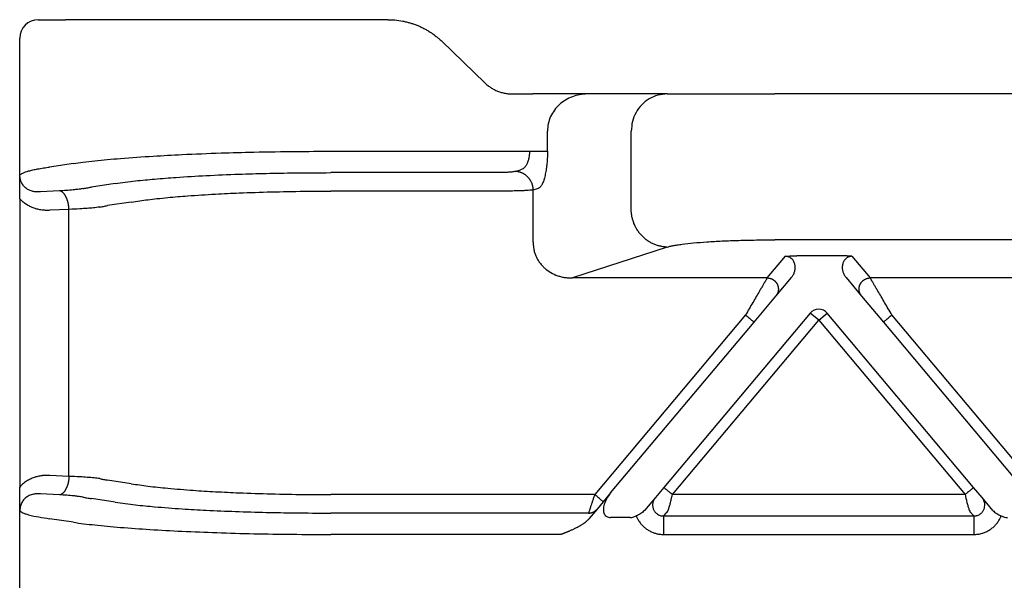
# Model space of a CAD drawing. Units: millimetres. Extents: x 46 to 343, y 635 to 845.
# Drawn here: x 130 to 157, y 775 to 790 of the extents above; entities that cross this region are included whole.
import ezdxf

# ---------------------------------------------------------------- set-up
doc = ezdxf.new("R2010")
doc.units = ezdxf.units.MM

msp = doc.modelspace()

# ---------------------------------------------------------------- linework, layer by layer
at = {"color": 7, "linetype": 'Continuous'}
for p, q in [((130.811, 790.272), (131.547, 790.272)), ((132.187, 790.272), (131.547, 790.272)), ((138.682, 790.272), (132.187, 790.272)), ((140.22, 790.272), (138.682, 790.272)), ((130.311, 785.452), (130.311, 789.772)), ((141.666, 789.692), (142.827, 788.571)), ((143.577, 788.272), (144.117, 788.272)), ((145.581, 788.272), (144.117, 788.272)), ((147.732, 788.272), (145.581, 788.272)), ((147.732, 788.272), (150.63, 788.272)), ((196.991, 788.272), (150.63, 788.272)), ((144.511, 786.73), (144.511, 787.272)), ((146.766, 785.147), (146.766, 787.272)), ((144.128, 785.689), (144.267, 785.734)), ((144.128, 784.286), (144.128, 785.689)), ((130.311, 785.452), (130.311, 777.692)), ((196.991, 784.345), (150.63, 784.345)), ((147.732, 784.151), (145.186, 783.319)), ((130.311, 769.791), (130.311, 777.692))]:
    msp.add_line(p, q, dxfattribs=at)
at = {"color": 2, "linetype": 'Continuous'}
for p, q in [((138.682, 786.73), (144.029, 786.73)), ((131.754, 786.402), (131.114, 786.305)), ((143.163, 786.154), (138.682, 786.154)), ((143.646, 786.187), (143.784, 786.232)), ((132.88, 785.861), (132.24, 785.764)), ((131.386, 785.664), (130.871, 785.638)), ((143.163, 785.656), (138.682, 785.656)), ((133.313, 785.363), (132.673, 785.266)), ((131.636, 785.166), (131.121, 785.14)), ((131.636, 777.978), (131.636, 785.166)), ((150.426, 783.319), (150.915, 783.903)), ((152.399, 783.914), (151.222, 783.914)), ((152.706, 783.903), (153.196, 783.319)), ((150.426, 783.319), (145.186, 783.319)), ((150.655, 782.828), (151.076, 783.329)), ((152.545, 783.329), (152.966, 782.828)), ((161.426, 783.319), (153.196, 783.319)), ((150.07, 782.13), (150.655, 782.828)), ((152.966, 782.828), (153.551, 782.13)), ((151.581, 782.375), (147.642, 777.68)), ((151.811, 782.182), (151.581, 782.375)), ((151.811, 782.182), (152.04, 782.375)), ((155.979, 777.68), (152.04, 782.375)), ((149.84, 782.323), (145.783, 777.488)), ((146.211, 777.532), (150.07, 782.13)), ((147.872, 777.488), (151.811, 782.182)), ((151.811, 782.182), (155.75, 777.488)), ((153.551, 782.13), (157.081, 777.924)), ((157.311, 778.117), (153.781, 782.323)), ((131.636, 777.978), (131.121, 778.004)), ((133.313, 777.781), (132.673, 777.878)), ((147.642, 777.68), (147.415, 777.41)), ((156.207, 777.41), (155.979, 777.68)), ((131.386, 777.48), (130.871, 777.506)), ((132.88, 777.283), (132.24, 777.38)), ((145.783, 777.488), (138.682, 777.488)), ((146.211, 777.532), (146.013, 777.295)), ((147.415, 777.41), (147.121, 777.06)), ((155.75, 777.488), (147.872, 777.488)), ((156.5, 777.06), (156.207, 777.41)), ((145.845, 777.096), (145.636, 776.845)), ((146.013, 777.295), (145.845, 777.096)), ((131.754, 776.742), (131.114, 776.839)), ((145.616, 776.99), (138.682, 776.99)), ((146.733, 776.872), (146.211, 776.872)), ((147.639, 776.912), (147.704, 776.99)), ((147.639, 776.912), (155.982, 776.912)), ((155.982, 776.912), (155.917, 776.99)), ((144.882, 776.414), (138.682, 776.414)), ((147.639, 776.414), (155.982, 776.414))]:
    msp.add_line(p, q, dxfattribs=at)
at = {"color": 7, "linetype": 'Continuous'}
msp.add_arc((130.811, 789.772), 0.5, 90, 180, dxfattribs=at)
at = {"color": 2, "linetype": 'Continuous'}
msp.add_arc((151.811, 782.182), 0.3, 40, 140, dxfattribs=at)
at = {"color": 7, "linetype": 'Continuous'}
for points, knots in [([(140.22, 790.272), (140.281, 790.27), (140.414, 790.267), (140.58, 790.243), (140.717, 790.213), (140.811, 790.188), (140.905, 790.158), (140.997, 790.124), (141.091, 790.084), (141.179, 790.041), (141.269, 789.992), (141.351, 789.942), (141.434, 789.886), (141.513, 789.827), (141.592, 789.761), (141.641, 789.716), (141.666, 789.692)], [0, 0, 0, 0, 0.180911, 0.399272, 0.504088, 0.598627, 0.692937, 0.799733, 0.892636, 0.999448, 1.094543, 1.198009, 1.287996, 1.396852, 1.493258, 1.595957, 1.595957, 1.595957, 1.595957]), ([(142.827, 788.571), (142.838, 788.56), (142.863, 788.537), (142.904, 788.503), (142.947, 788.471), (143.003, 788.433), (143.076, 788.391), (143.155, 788.355), (143.219, 788.331), (143.268, 788.316), (143.318, 788.302), (143.388, 788.287), (143.475, 788.275), (143.545, 788.273), (143.577, 788.272)], [0, 0, 0, 0, 0.0468304, 0.1034977, 0.1588276, 0.2067012, 0.308928, 0.4100405, 0.4651722, 0.5146028, 0.5643039, 0.6190739, 0.7310152, 0.8279649, 0.8279649, 0.8279649, 0.8279649]), ([(145.581, 788.272), (145.513, 788.268), (145.377, 788.261), (145.179, 788.205), (144.995, 788.116), (144.831, 787.993), (144.694, 787.842), (144.591, 787.666), (144.524, 787.474), (144.516, 787.339), (144.511, 787.272)], [0, 0, 0, 0, 0.204615, 0.408324, 0.61298, 0.815331, 1.018801, 1.220212, 1.422425, 1.623579, 1.623579, 1.623579, 1.623579]), ([(147.732, 788.272), (147.648, 788.265), (147.479, 788.252), (147.243, 788.147), (147.04, 787.987), (146.886, 787.777), (146.785, 787.533), (146.773, 787.359), (146.766, 787.272)], [0, 0, 0, 0, 0.252311, 0.505791, 0.761281, 1.019072, 1.278841, 1.539744, 1.539744, 1.539744, 1.539744]), ([(144.511, 786.73), (144.511, 786.695), (144.511, 786.631), (144.507, 786.534), (144.501, 786.444), (144.492, 786.352), (144.482, 786.268), (144.469, 786.186), (144.455, 786.113), (144.439, 786.043), (144.421, 785.979), (144.402, 785.921), (144.381, 785.871), (144.359, 785.827), (144.338, 785.793), (144.315, 785.765), (144.292, 785.745), (144.275, 785.737), (144.267, 785.734)], [0, 0, 0, 0, 0.106561, 0.191531, 0.290956, 0.375379, 0.470775, 0.544737, 0.622811, 0.694465, 0.760569, 0.821039, 0.878821, 0.922691, 0.967478, 0.999865, 1.031934, 1.056711, 1.056711, 1.056711, 1.056711]), ([(130.311, 785.452), (130.311, 785.455), (130.311, 785.461), (130.311, 785.469), (130.311, 785.478), (130.311, 785.486), (130.311, 785.494), (130.311, 785.502), (130.311, 785.51), (130.311, 785.517), (130.311, 785.524), (130.311, 785.531), (130.311, 785.538), (130.311, 785.545), (130.311, 785.552), (130.311, 785.558), (130.311, 785.564), (130.311, 785.571), (130.311, 785.577), (130.311, 785.583), (130.311, 785.588), (130.311, 785.594), (130.311, 785.6), (130.311, 785.605), (130.311, 785.611), (130.311, 785.616), (130.311, 785.622), (130.311, 785.63), (130.311, 785.641), (130.311, 785.655), (130.311, 785.669), (130.311, 785.682), (130.311, 785.696), (130.311, 785.709), (130.311, 785.722), (130.311, 785.734), (130.311, 785.747), (130.311, 785.759), (130.311, 785.771), (130.311, 785.783), (130.311, 785.796), (130.311, 785.81), (130.311, 785.825), (130.311, 785.84), (130.311, 785.854), (130.312, 785.868), (130.312, 785.882), (130.312, 785.896), (130.312, 785.91), (130.312, 785.923), (130.312, 785.936), (130.313, 785.949), (130.313, 785.962), (130.313, 785.974), (130.313, 785.986), (130.314, 785.997), (130.314, 786.009), (130.314, 786.018), (130.315, 786.027), (130.315, 786.033), (130.315, 786.04), (130.315, 786.047), (130.315, 786.053), (130.316, 786.058), (130.316, 786.062), (130.316, 786.066), (130.316, 786.069), (130.316, 786.073), (130.316, 786.075), (130.316, 786.078), (130.316, 786.079), (130.316, 786.08), (130.316, 786.081), (130.316, 786.081), (130.316, 786.082), (130.317, 786.082), (130.317, 786.083), (130.317, 786.084), (130.317, 786.085), (130.317, 786.085), (130.317, 786.085), (130.317, 786.086), (130.317, 786.086), (130.317, 786.086), (130.317, 786.086)], [0, 0, 0, 0, 0.0090067, 0.0177664, 0.0262875, 0.0345783, 0.0426471, 0.0505021, 0.0581517, 0.0656041, 0.0728677, 0.0799507, 0.0868615, 0.0936083, 0.1001995, 0.1066433, 0.1129481, 0.1191221, 0.1251736, 0.1311109, 0.1369424, 0.1426764, 0.148321, 0.1538847, 0.1593756, 0.1648022, 0.1701728, 0.1754955, 0.1896539, 0.203586, 0.2172974, 0.2307936, 0.2440803, 0.257163, 0.2700473, 0.2827389, 0.2952432, 0.3075659, 0.3197126, 0.3316888, 0.3435001, 0.3585946, 0.3734637, 0.3881119, 0.4025435, 0.4167627, 0.4307738, 0.4445812, 0.4581893, 0.4716022, 0.4848244, 0.4978601, 0.5101147, 0.5221704, 0.5340336, 0.545711, 0.557209, 0.5685342, 0.5748866, 0.5814398, 0.5881791, 0.5950903, 0.6021588, 0.6059825, 0.6099954, 0.6141873, 0.6185483, 0.6210262, 0.6237305, 0.6266387, 0.6276664, 0.6285796, 0.6293565, 0.6299758, 0.6304158, 0.630655, 0.6316478, 0.6326435, 0.6331461, 0.6336465, 0.6338932, 0.6341315, 0.6343042, 0.6346678, 0.6346678, 0.6346678, 0.6346678]), ([(147.732, 784.151), (147.718, 784.151), (147.689, 784.152), (147.646, 784.156), (147.602, 784.162), (147.558, 784.171), (147.514, 784.181), (147.469, 784.194), (147.425, 784.209), (147.381, 784.227), (147.337, 784.247), (147.301, 784.265), (147.272, 784.281), (147.251, 784.294), (147.23, 784.307), (147.21, 784.321), (147.189, 784.335), (147.169, 784.35), (147.15, 784.365), (147.13, 784.381), (147.111, 784.398), (147.093, 784.415), (147.074, 784.432), (147.057, 784.45), (147.039, 784.469), (147.022, 784.487), (147.006, 784.507), (146.99, 784.526), (146.974, 784.546), (146.959, 784.567), (146.945, 784.587), (146.927, 784.615), (146.905, 784.651), (146.881, 784.695), (146.859, 784.739), (146.84, 784.784), (146.823, 784.83), (146.808, 784.876), (146.796, 784.922), (146.786, 784.967), (146.778, 785.013), (146.772, 785.058), (146.768, 785.103), (146.767, 785.132), (146.766, 785.147)], [0, 0, 0, 0, 0.042619, 0.086018, 0.130181, 0.175084, 0.220701, 0.267002, 0.313952, 0.36151, 0.409635, 0.458276, 0.482776, 0.507386, 0.532097, 0.556903, 0.581796, 0.606769, 0.631812, 0.656918, 0.682078, 0.707285, 0.732528, 0.7578, 0.783091, 0.808393, 0.833696, 0.858991, 0.88427, 0.909523, 0.934741, 0.959915, 1.010093, 1.05999, 1.109539, 1.158675, 1.207335, 1.255462, 1.303, 1.349902, 1.396121, 1.441618, 1.486355, 1.530304, 1.530304, 1.530304, 1.530304]), ([(144.128, 784.286), (144.128, 784.267), (144.128, 784.234), (144.132, 784.183), (144.137, 784.135), (144.149, 784.067), (144.17, 783.988), (144.205, 783.897), (144.249, 783.81), (144.305, 783.724), (144.371, 783.646), (144.467, 783.553), (144.602, 783.458), (144.758, 783.387), (144.887, 783.35), (144.989, 783.33), (145.087, 783.32), (145.155, 783.32), (145.186, 783.319)], [0, 0, 0, 0, 0.054615, 0.09973, 0.15236, 0.199397, 0.307543, 0.398599, 0.490606, 0.59794, 0.706359, 0.797732, 0.996537, 1.199007, 1.307564, 1.401046, 1.50853, 1.603665, 1.603665, 1.603665, 1.603665]), ([(147.732, 784.151), (147.756, 784.158), (147.811, 784.174), (147.903, 784.193), (148.013, 784.212), (148.193, 784.237), (148.458, 784.265), (148.748, 784.288), (149.006, 784.304), (149.217, 784.315), (149.437, 784.324), (149.66, 784.331), (149.896, 784.338), (150.141, 784.342), (150.391, 784.345), (150.554, 784.345), (150.63, 784.345)], [0, 0, 0, 0, 0.076038, 0.169935, 0.281744, 0.410788, 0.716644, 1.080496, 1.281451, 1.49313, 1.714109, 1.94372, 2.16246, 2.419963, 2.681492, 2.909788, 2.909788, 2.909788, 2.909788]), ([(130.317, 777.058), (130.317, 777.058), (130.317, 777.058), (130.317, 777.058), (130.317, 777.059), (130.317, 777.059), (130.317, 777.059), (130.317, 777.06), (130.317, 777.061), (130.317, 777.062), (130.316, 777.062), (130.316, 777.063), (130.316, 777.064), (130.316, 777.065), (130.316, 777.066), (130.316, 777.069), (130.316, 777.071), (130.316, 777.074), (130.316, 777.078), (130.316, 777.082), (130.316, 777.086), (130.315, 777.091), (130.315, 777.097), (130.315, 777.104), (130.315, 777.111), (130.315, 777.117), (130.314, 777.126), (130.314, 777.138), (130.314, 777.151), (130.313, 777.165), (130.313, 777.18), (130.313, 777.194), (130.312, 777.209), (130.312, 777.223), (130.312, 777.238), (130.312, 777.253), (130.312, 777.269), (130.311, 777.284), (130.311, 777.3), (130.311, 777.316), (130.311, 777.332), (130.311, 777.348), (130.311, 777.362), (130.311, 777.375), (130.311, 777.388), (130.311, 777.401), (130.311, 777.415), (130.311, 777.429), (130.311, 777.443), (130.311, 777.457), (130.311, 777.472), (130.311, 777.487), (130.311, 777.502), (130.311, 777.514), (130.311, 777.523), (130.311, 777.528), (130.311, 777.534), (130.311, 777.54), (130.311, 777.546), (130.311, 777.553), (130.311, 777.559), (130.311, 777.565), (130.311, 777.572), (130.311, 777.578), (130.311, 777.585), (130.311, 777.592), (130.311, 777.599), (130.311, 777.607), (130.311, 777.614), (130.311, 777.622), (130.311, 777.63), (130.311, 777.638), (130.311, 777.646), (130.311, 777.655), (130.311, 777.664), (130.311, 777.673), (130.311, 777.683), (130.311, 777.689), (130.311, 777.692)], [0, 0, 0, 0, 0.0003556, 0.0005357, 0.0007757, 0.0010227, 0.0015243, 0.0020278, 0.003023, 0.0040142, 0.0043389, 0.0049409, 0.0057822, 0.0068246, 0.0080301, 0.0109381, 0.0136424, 0.0161205, 0.0204791, 0.0246701, 0.0286837, 0.03251, 0.0395779, 0.0464887, 0.053228, 0.0597814, 0.0661346, 0.0797438, 0.0936045, 0.1077279, 0.1221255, 0.1368086, 0.1511584, 0.1657343, 0.180542, 0.1955872, 0.2108757, 0.2264133, 0.2422056, 0.2582584, 0.2745774, 0.2911683, 0.3039713, 0.3169682, 0.3301663, 0.3435727, 0.3571944, 0.3710386, 0.3851123, 0.3994226, 0.4139768, 0.4287817, 0.4438447, 0.4591726, 0.464941, 0.4707662, 0.4766588, 0.4826295, 0.4886887, 0.494847, 0.5011149, 0.507503, 0.5140219, 0.5206821, 0.5274941, 0.5344685, 0.5416158, 0.5489466, 0.5564715, 0.564201, 0.5721455, 0.5803158, 0.5887224, 0.5973757, 0.6062863, 0.6154648, 0.6249218, 0.6346678, 0.6346678, 0.6346678, 0.6346678])]:
    msp.add_open_spline(points, degree=3, knots=knots, dxfattribs=at)
at = {"color": 2, "linetype": 'Continuous'}
for points, knots in [([(131.754, 786.402), (131.84, 786.414), (132.034, 786.44), (132.338, 786.474), (132.674, 786.508), (133.197, 786.554), (133.868, 786.6), (134.77, 786.648), (135.672, 786.684), (136.698, 786.711), (137.682, 786.727), (138.374, 786.729), (138.682, 786.73)], [0, 0, 0, 0, 0.261857, 0.584735, 0.917664, 1.276319, 2.159935, 2.934635, 3.986302, 4.866686, 6.014547, 6.940252, 6.940252, 6.940252, 6.940252]), ([(144.029, 786.73), (144.028, 786.713), (144.028, 786.681), (144.024, 786.632), (144.018, 786.587), (144.009, 786.541), (143.999, 786.499), (143.986, 786.459), (143.972, 786.422), (143.956, 786.386), (143.937, 786.353), (143.918, 786.325), (143.899, 786.301), (143.871, 786.273), (143.834, 786.245), (143.8, 786.236), (143.784, 786.232)], [0, 0, 0, 0, 0.0516143, 0.095884, 0.1468409, 0.1887063, 0.2359852, 0.2757881, 0.3133886, 0.3553096, 0.3946701, 0.4263078, 0.4560307, 0.4887402, 0.5434654, 0.5930874, 0.5930874, 0.5930874, 0.5930874]), ([(144.029, 786.73), (144.054, 786.73), (144.107, 786.73), (144.184, 786.73), (144.26, 786.73), (144.33, 786.73), (144.392, 786.73), (144.443, 786.73), (144.481, 786.73), (144.503, 786.73), (144.511, 786.73)], [0, 0, 0, 0, 0.0776424, 0.1564518, 0.2331809, 0.3043807, 0.3668674, 0.4182182, 0.4570049, 0.4829629, 0.4829629, 0.4829629, 0.4829629]), ([(130.317, 786.086), (130.341, 786.107), (130.408, 786.164), (130.536, 786.195), (130.67, 786.23), (130.804, 786.256), (130.953, 786.282), (131.06, 786.297), (131.114, 786.305)], [0, 0, 0, 0, 0.09434, 0.2635777, 0.3841404, 0.5116531, 0.6731076, 0.8368168, 0.8368168, 0.8368168, 0.8368168]), ([(130.871, 785.638), (130.867, 785.637), (130.859, 785.637), (130.846, 785.636), (130.835, 785.635), (130.823, 785.635), (130.812, 785.634), (130.8, 785.634), (130.789, 785.634), (130.766, 785.635), (130.731, 785.637), (130.686, 785.644), (130.641, 785.655), (130.596, 785.67), (130.552, 785.689), (130.51, 785.714), (130.47, 785.744), (130.433, 785.779), (130.4, 785.819), (130.375, 785.858), (130.357, 785.895), (130.342, 785.93), (130.332, 785.964), (130.324, 785.998), (130.321, 786.022), (130.318, 786.042), (130.318, 786.054), (130.317, 786.064), (130.317, 786.072), (130.317, 786.079), (130.317, 786.084), (130.317, 786.086)], [0, 0, 0, 0, 0.0126857, 0.0248793, 0.0365869, 0.0480166, 0.0592519, 0.0704417, 0.0830253, 0.093178, 0.1403085, 0.1859408, 0.230281, 0.2793862, 0.3279711, 0.3751374, 0.4259589, 0.4752358, 0.5293314, 0.581643, 0.6137576, 0.651649, 0.6949309, 0.7223652, 0.7534945, 0.7688711, 0.7830233, 0.7907125, 0.7978113, 0.8072439, 0.8127056, 0.8127056, 0.8127056, 0.8127056]), ([(132.88, 785.861), (133.062, 785.886), (133.415, 785.934), (133.962, 785.986), (134.596, 786.035), (135.352, 786.079), (136.16, 786.113), (136.953, 786.136), (137.777, 786.151), (138.356, 786.153), (138.682, 786.154)], [0, 0, 0, 0, 0.551564, 1.069506, 1.648469, 2.458601, 3.339576, 4.076924, 4.836567, 5.813812, 5.813812, 5.813812, 5.813812]), ([(143.646, 786.187), (143.638, 786.185), (143.616, 786.179), (143.577, 786.173), (143.525, 786.168), (143.465, 786.163), (143.397, 786.159), (143.326, 786.157), (143.247, 786.155), (143.194, 786.155), (143.163, 786.154)], [0, 0, 0, 0, 0.0232124, 0.0683977, 0.1193551, 0.1799249, 0.2487442, 0.3238011, 0.3913472, 0.4849468, 0.4849468, 0.4849468, 0.4849468]), ([(144.128, 785.689), (144.128, 785.696), (144.128, 785.711), (144.126, 785.733), (144.123, 785.756), (144.119, 785.778), (144.114, 785.801), (144.107, 785.824), (144.1, 785.847), (144.092, 785.87), (144.082, 785.893), (144.071, 785.915), (144.059, 785.937), (144.046, 785.958), (144.032, 785.979), (144.017, 785.999), (144.001, 786.019), (143.983, 786.037), (143.965, 786.055), (143.947, 786.072), (143.927, 786.087), (143.907, 786.102), (143.886, 786.115), (143.865, 786.128), (143.843, 786.139), (143.821, 786.149), (143.799, 786.158), (143.777, 786.165), (143.755, 786.172), (143.733, 786.177), (143.71, 786.181), (143.689, 786.184), (143.667, 786.186), (143.653, 786.187), (143.646, 786.187)], [0, 0, 0, 0, 0.0219743, 0.0443432, 0.0670914, 0.0902009, 0.1136517, 0.1374212, 0.1614845, 0.1858145, 0.2103823, 0.2351568, 0.2601055, 0.2851945, 0.3103888, 0.3356526, 0.3609499, 0.3862443, 0.4114999, 0.4366813, 0.461754, 0.4866847, 0.5114416, 0.5359945, 0.5603152, 0.5843773, 0.6081567, 0.6316316, 0.654782, 0.6775907, 0.7000422, 0.7221235, 0.7438233, 0.7651325, 0.7651325, 0.7651325, 0.7651325]), ([(132.009, 785.724), (131.965, 785.717), (131.88, 785.703), (131.729, 785.687), (131.565, 785.673), (131.442, 785.667), (131.386, 785.664)], [0, 0, 0, 0, 0.1317578, 0.2583607, 0.4565473, 0.6263198, 0.6263198, 0.6263198, 0.6263198]), ([(131.636, 785.166), (131.635, 785.173), (131.635, 785.187), (131.633, 785.209), (131.631, 785.231), (131.629, 785.253), (131.626, 785.275), (131.622, 785.297), (131.618, 785.32), (131.613, 785.342), (131.608, 785.364), (131.602, 785.385), (131.596, 785.407), (131.589, 785.427), (131.581, 785.448), (131.573, 785.468), (131.565, 785.487), (131.556, 785.505), (131.547, 785.523), (131.538, 785.539), (131.528, 785.555), (131.517, 785.57), (131.507, 785.583), (131.496, 785.596), (131.485, 785.608), (131.474, 785.618), (131.463, 785.628), (131.452, 785.636), (131.441, 785.643), (131.43, 785.649), (131.419, 785.655), (131.408, 785.659), (131.397, 785.662), (131.389, 785.663), (131.386, 785.664)], [0, 0, 0, 0, 0.0214204, 0.0431709, 0.0652067, 0.0874785, 0.109933, 0.1325133, 0.1551592, 0.1778082, 0.2003956, 0.2228557, 0.2451222, 0.2671298, 0.2888142, 0.3101139, 0.3309706, 0.3513304, 0.3711447, 0.3903711, 0.4089737, 0.4269246, 0.4442034, 0.4607989, 0.4767079, 0.4919365, 0.5064995, 0.52042, 0.5337292, 0.5464657, 0.5586741, 0.5704045, 0.5817101, 0.5926466, 0.5926466, 0.5926466, 0.5926466]), ([(132.009, 785.724), (132.026, 785.728), (132.062, 785.735), (132.12, 785.745), (132.18, 785.755), (132.22, 785.761), (132.24, 785.764)], [0, 0, 0, 0, 0.0523174, 0.1114371, 0.174874, 0.2350679, 0.2350679, 0.2350679, 0.2350679]), ([(133.313, 785.363), (133.388, 785.375), (133.538, 785.398), (133.769, 785.428), (134.021, 785.457), (134.377, 785.493), (134.901, 785.537), (135.542, 785.577), (136.291, 785.613), (137.086, 785.639), (137.907, 785.654), (138.443, 785.656), (138.682, 785.656)], [0, 0, 0, 0, 0.229231, 0.454202, 0.697497, 0.990816, 1.527026, 2.27674, 2.918174, 3.774464, 4.664329, 5.381756, 5.381756, 5.381756, 5.381756]), ([(144.128, 785.689), (144.11, 785.686), (144.066, 785.681), (143.982, 785.675), (143.881, 785.669), (143.768, 785.665), (143.638, 785.661), (143.497, 785.659), (143.332, 785.657), (143.225, 785.656), (143.163, 785.656)], [0, 0, 0, 0, 0.0552885, 0.1348598, 0.2523594, 0.3571539, 0.4733675, 0.6446606, 0.7800365, 0.9669226, 0.9669226, 0.9669226, 0.9669226]), ([(131.121, 785.14), (131.104, 785.139), (131.069, 785.138), (131.025, 785.138), (130.991, 785.14), (130.965, 785.142), (130.939, 785.144), (130.882, 785.151), (130.802, 785.166), (130.693, 785.198), (130.592, 785.24), (130.494, 785.295), (130.4, 785.362), (130.342, 785.42), (130.311, 785.452)], [0, 0, 0, 0, 0.0521996, 0.1043597, 0.1305253, 0.1568009, 0.1818235, 0.2097307, 0.3271588, 0.4261175, 0.5506394, 0.6534498, 0.7627093, 0.8971671, 0.8971671, 0.8971671, 0.8971671]), ([(132.466, 785.226), (132.409, 785.219), (132.295, 785.205), (132.116, 785.191), (131.897, 785.176), (131.734, 785.17), (131.636, 785.166)], [0, 0, 0, 0, 0.1747228, 0.3430786, 0.537481, 0.8331389, 0.8331389, 0.8331389, 0.8331389]), ([(132.466, 785.226), (132.482, 785.23), (132.514, 785.237), (132.565, 785.247), (132.619, 785.257), (132.655, 785.263), (132.673, 785.266)], [0, 0, 0, 0, 0.0479368, 0.0999971, 0.1558902, 0.2108294, 0.2108294, 0.2108294, 0.2108294]), ([(150.915, 783.903), (150.919, 783.904), (150.93, 783.904), (150.946, 783.906), (150.964, 783.907), (150.989, 783.908), (151.019, 783.91), (151.061, 783.912), (151.104, 783.913), (151.149, 783.914), (151.188, 783.914), (151.212, 783.914), (151.222, 783.914)], [0, 0, 0, 0, 0.0108475, 0.0315805, 0.049938, 0.0658136, 0.1054816, 0.1411152, 0.1907534, 0.236168, 0.2756007, 0.3072897, 0.3072897, 0.3072897, 0.3072897]), ([(151.076, 783.329), (151.085, 783.341), (151.104, 783.365), (151.128, 783.405), (151.146, 783.445), (151.16, 783.484), (151.17, 783.525), (151.176, 783.565), (151.178, 783.608), (151.175, 783.65), (151.167, 783.693), (151.154, 783.736), (151.135, 783.776), (151.108, 783.814), (151.075, 783.848), (151.038, 783.873), (151.005, 783.888), (150.975, 783.897), (150.946, 783.902), (150.925, 783.903), (150.915, 783.903)], [0, 0, 0, 0, 0.0457801, 0.0916067, 0.1391569, 0.1786207, 0.2166608, 0.2629673, 0.3005701, 0.3463552, 0.3892782, 0.4308653, 0.4819515, 0.5202968, 0.571452, 0.6217306, 0.654492, 0.6801274, 0.7146772, 0.7430055, 0.7430055, 0.7430055, 0.7430055]), ([(152.706, 783.903), (152.702, 783.904), (152.692, 783.904), (152.675, 783.906), (152.657, 783.907), (152.632, 783.908), (152.602, 783.91), (152.567, 783.911), (152.533, 783.912), (152.496, 783.913), (152.45, 783.914), (152.417, 783.914), (152.399, 783.914)], [0, 0, 0, 0, 0.0108475, 0.0315805, 0.049938, 0.0658136, 0.1054816, 0.1411152, 0.1696712, 0.2073052, 0.2533871, 0.3072897, 0.3072897, 0.3072897, 0.3072897]), ([(152.706, 783.903), (152.696, 783.903), (152.675, 783.902), (152.646, 783.897), (152.617, 783.888), (152.59, 783.876), (152.566, 783.861), (152.546, 783.846), (152.528, 783.829), (152.507, 783.806), (152.485, 783.774), (152.467, 783.736), (152.454, 783.695), (152.446, 783.653), (152.443, 783.61), (152.445, 783.566), (152.451, 783.525), (152.462, 783.483), (152.475, 783.444), (152.494, 783.404), (152.517, 783.365), (152.536, 783.341), (152.545, 783.329)], [0, 0, 0, 0, 0.0283283, 0.0628781, 0.0885135, 0.1212749, 0.1490435, 0.1741719, 0.1966855, 0.2228381, 0.2670893, 0.312273, 0.3493036, 0.3967815, 0.4379865, 0.480171, 0.5264775, 0.5645177, 0.6070988, 0.6515324, 0.6973591, 0.7431392, 0.7431392, 0.7431392, 0.7431392]), ([(150.426, 783.319), (150.423, 783.315), (150.415, 783.302), (150.404, 783.283), (150.393, 783.264), (150.382, 783.245), (150.37, 783.225), (150.348, 783.188), (150.315, 783.131), (150.268, 783.051), (150.206, 782.946), (150.128, 782.814), (150.036, 782.656), (149.939, 782.491), (149.874, 782.38), (149.84, 782.323)], [0, 0, 0, 0, 0.016654, 0.045286, 0.063777, 0.084966, 0.108577, 0.134625, 0.213925, 0.30684, 0.411513, 0.581956, 0.766841, 0.958917, 1.15533, 1.15533, 1.15533, 1.15533]), ([(150.426, 783.319), (150.437, 783.319), (150.462, 783.318), (150.492, 783.312), (150.517, 783.305), (150.536, 783.298), (150.555, 783.29), (150.571, 783.281), (150.583, 783.274), (150.592, 783.268), (150.601, 783.261), (150.61, 783.255), (150.619, 783.248), (150.628, 783.24), (150.636, 783.232), (150.644, 783.224), (150.652, 783.215), (150.659, 783.206), (150.666, 783.197), (150.673, 783.187), (150.68, 783.177), (150.686, 783.167), (150.691, 783.156), (150.697, 783.146), (150.701, 783.135), (150.706, 783.124), (150.71, 783.112), (150.713, 783.101), (150.716, 783.09), (150.719, 783.078), (150.721, 783.067), (150.723, 783.055), (150.724, 783.044), (150.725, 783.032), (150.725, 783.021), (150.725, 783.01), (150.724, 782.998), (150.723, 782.987), (150.722, 782.977), (150.72, 782.962), (150.716, 782.945), (150.71, 782.925), (150.703, 782.906), (150.692, 782.883), (150.677, 782.856), (150.663, 782.837), (150.655, 782.828)], [0, 0, 0, 0, 0.0350903, 0.0726481, 0.0923496, 0.1126396, 0.133496, 0.1548885, 0.1657766, 0.1767845, 0.1879065, 0.1991364, 0.2104676, 0.221893, 0.2334054, 0.2449968, 0.2566591, 0.2683839, 0.2801625, 0.2919858, 0.3038446, 0.3157297, 0.3276315, 0.3395406, 0.3514473, 0.3633421, 0.3752156, 0.3870583, 0.3988612, 0.4106151, 0.4223114, 0.4339415, 0.4454973, 0.4569709, 0.4683548, 0.4796421, 0.490826, 0.5019002, 0.5128589, 0.5236968, 0.5449871, 0.5657408, 0.58593, 0.6055347, 0.6429161, 0.6778601, 0.6778601, 0.6778601, 0.6778601]), ([(152.966, 782.828), (152.959, 782.837), (152.944, 782.856), (152.929, 782.883), (152.918, 782.906), (152.911, 782.925), (152.905, 782.945), (152.902, 782.962), (152.899, 782.977), (152.898, 782.987), (152.897, 782.998), (152.896, 783.01), (152.896, 783.021), (152.897, 783.032), (152.897, 783.044), (152.899, 783.055), (152.9, 783.067), (152.902, 783.078), (152.905, 783.09), (152.908, 783.101), (152.911, 783.112), (152.915, 783.124), (152.92, 783.135), (152.925, 783.146), (152.93, 783.156), (152.935, 783.167), (152.942, 783.177), (152.948, 783.187), (152.955, 783.197), (152.962, 783.206), (152.969, 783.215), (152.977, 783.224), (152.985, 783.232), (152.994, 783.24), (153.002, 783.248), (153.011, 783.255), (153.02, 783.261), (153.029, 783.268), (153.038, 783.274), (153.051, 783.281), (153.066, 783.29), (153.085, 783.298), (153.104, 783.305), (153.129, 783.312), (153.16, 783.318), (153.184, 783.319), (153.196, 783.319)], [0, 0, 0, 0, 0.034944, 0.0723254, 0.09193, 0.1121193, 0.132873, 0.1541633, 0.1650012, 0.1759599, 0.1870341, 0.198218, 0.2095052, 0.2208892, 0.2323628, 0.2439186, 0.2555487, 0.267245, 0.2789989, 0.2908017, 0.3026445, 0.314518, 0.3264128, 0.3383195, 0.3502285, 0.3621304, 0.3740155, 0.3858743, 0.3976976, 0.4094762, 0.421201, 0.4328633, 0.4444547, 0.455967, 0.4673925, 0.4787237, 0.4899536, 0.5010755, 0.5120834, 0.5229715, 0.5443641, 0.5652205, 0.5855105, 0.605212, 0.6427697, 0.6778601, 0.6778601, 0.6778601, 0.6778601]), ([(153.781, 782.323), (153.748, 782.38), (153.682, 782.491), (153.585, 782.656), (153.493, 782.814), (153.415, 782.946), (153.353, 783.051), (153.306, 783.131), (153.273, 783.188), (153.251, 783.225), (153.239, 783.245), (153.228, 783.264), (153.217, 783.283), (153.206, 783.302), (153.198, 783.315), (153.196, 783.319)], [0, 0, 0, 0, 0.196412, 0.388489, 0.573373, 0.743817, 0.84849, 0.941405, 1.020705, 1.046753, 1.070364, 1.091552, 1.110044, 1.138676, 1.15533, 1.15533, 1.15533, 1.15533]), ([(149.84, 782.323), (149.855, 782.311), (149.883, 782.288), (149.925, 782.252), (149.965, 782.219), (150.001, 782.189), (150.03, 782.164), (150.05, 782.148), (150.062, 782.137), (150.068, 782.133), (150.07, 782.13)], [0, 0, 0, 0, 0.0562097, 0.1104284, 0.1647028, 0.212132, 0.2507448, 0.2789365, 0.2894682, 0.3, 0.3, 0.3, 0.3]), ([(153.551, 782.13), (153.554, 782.133), (153.559, 782.137), (153.572, 782.148), (153.591, 782.164), (153.62, 782.189), (153.656, 782.219), (153.696, 782.252), (153.738, 782.288), (153.766, 782.311), (153.781, 782.323)], [0, 0, 0, 0, 0.0105318, 0.0210635, 0.0492552, 0.087868, 0.1352972, 0.1895716, 0.2437903, 0.3, 0.3, 0.3, 0.3]), ([(131.121, 778.004), (131.104, 778.005), (131.069, 778.006), (131.025, 778.006), (130.991, 778.004), (130.965, 778.002), (130.939, 778), (130.882, 777.993), (130.802, 777.978), (130.696, 777.947), (130.595, 777.906), (130.49, 777.847), (130.393, 777.776), (130.336, 777.718), (130.311, 777.692)], [0, 0, 0, 0, 0.0521832, 0.104327, 0.1304842, 0.1567511, 0.1817871, 0.2096639, 0.327071, 0.4260051, 0.5402538, 0.6533497, 0.7876296, 0.897171, 0.897171, 0.897171, 0.897171]), ([(131.636, 777.978), (131.635, 777.971), (131.635, 777.957), (131.633, 777.935), (131.631, 777.913), (131.629, 777.891), (131.626, 777.869), (131.622, 777.847), (131.618, 777.824), (131.613, 777.802), (131.608, 777.78), (131.602, 777.759), (131.596, 777.737), (131.589, 777.716), (131.581, 777.696), (131.573, 777.676), (131.565, 777.657), (131.556, 777.639), (131.547, 777.621), (131.538, 777.605), (131.528, 777.589), (131.517, 777.574), (131.507, 777.56), (131.496, 777.548), (131.485, 777.536), (131.474, 777.526), (131.463, 777.516), (131.452, 777.508), (131.441, 777.501), (131.43, 777.494), (131.419, 777.489), (131.408, 777.485), (131.397, 777.482), (131.389, 777.481), (131.386, 777.48)], [0, 0, 0, 0, 0.0214204, 0.0431709, 0.0652067, 0.0874785, 0.109933, 0.1325133, 0.1551592, 0.1778082, 0.2003956, 0.2228557, 0.2451222, 0.2671298, 0.2888142, 0.3101139, 0.3309706, 0.3513304, 0.3711447, 0.3903711, 0.4089737, 0.4269246, 0.4442034, 0.4607989, 0.4767079, 0.4919365, 0.5064995, 0.52042, 0.5337292, 0.5464657, 0.5586741, 0.5704045, 0.5817101, 0.5926466, 0.5926466, 0.5926466, 0.5926466]), ([(132.466, 777.918), (132.416, 777.924), (132.303, 777.939), (132.124, 777.953), (131.897, 777.967), (131.734, 777.974), (131.636, 777.978)], [0, 0, 0, 0, 0.1507677, 0.3430814, 0.5374837, 0.8331416, 0.8331416, 0.8331416, 0.8331416]), ([(132.466, 777.918), (132.483, 777.914), (132.515, 777.907), (132.566, 777.897), (132.619, 777.887), (132.655, 777.881), (132.673, 777.878)], [0, 0, 0, 0, 0.050011, 0.0999971, 0.1558902, 0.2108294, 0.2108294, 0.2108294, 0.2108294]), ([(133.313, 777.781), (133.463, 777.758), (133.789, 777.71), (134.345, 777.653), (134.951, 777.604), (135.592, 777.564), (136.291, 777.531), (137.086, 777.505), (137.907, 777.49), (138.443, 777.488), (138.682, 777.488)], [0, 0, 0, 0, 0.454146, 0.990781, 1.676063, 2.276704, 2.918137, 3.774428, 4.664292, 5.38172, 5.38172, 5.38172, 5.38172]), ([(147.872, 777.488), (147.857, 777.5), (147.827, 777.525), (147.788, 777.557), (147.757, 777.584), (147.732, 777.604), (147.708, 777.625), (147.684, 777.645), (147.664, 777.662), (147.65, 777.673), (147.645, 777.678), (147.642, 777.68)], [0, 0, 0, 0, 0.0585271, 0.114805, 0.1523875, 0.1806193, 0.212132, 0.246602, 0.2771639, 0.2885819, 0.3, 0.3, 0.3, 0.3]), ([(155.979, 777.68), (155.977, 777.678), (155.971, 777.673), (155.957, 777.661), (155.937, 777.645), (155.908, 777.62), (155.875, 777.592), (155.837, 777.561), (155.803, 777.532), (155.774, 777.508), (155.758, 777.494), (155.75, 777.488)], [0, 0, 0, 0, 0.0114181, 0.0228361, 0.054657, 0.087868, 0.1375662, 0.185195, 0.2368592, 0.2691546, 0.3, 0.3, 0.3, 0.3]), ([(130.871, 777.506), (130.867, 777.507), (130.859, 777.507), (130.847, 777.508), (130.835, 777.509), (130.823, 777.509), (130.812, 777.51), (130.8, 777.51), (130.789, 777.51), (130.766, 777.509), (130.732, 777.507), (130.679, 777.499), (130.623, 777.485), (130.564, 777.461), (130.513, 777.432), (130.469, 777.399), (130.431, 777.363), (130.399, 777.323), (130.37, 777.278), (130.347, 777.229), (130.333, 777.184), (130.324, 777.147), (130.321, 777.122), (130.318, 777.102), (130.318, 777.09), (130.317, 777.08), (130.317, 777.072), (130.317, 777.065), (130.317, 777.06), (130.317, 777.058)], [0, 0, 0, 0, 0.0126695, 0.0248398, 0.0365418, 0.0479628, 0.0591967, 0.0703822, 0.0828357, 0.0931051, 0.1402007, 0.1858005, 0.2515324, 0.3143204, 0.3748514, 0.427897, 0.4797528, 0.5308063, 0.5813831, 0.6378591, 0.6947103, 0.7221751, 0.7533226, 0.7687199, 0.7828765, 0.79057, 0.7976772, 0.8071315, 0.8126065, 0.8126065, 0.8126065, 0.8126065]), ([(132.009, 777.419), (131.965, 777.427), (131.88, 777.441), (131.738, 777.456), (131.573, 777.47), (131.451, 777.477), (131.386, 777.48)], [0, 0, 0, 0, 0.1317579, 0.2583607, 0.4306598, 0.6263206, 0.6263206, 0.6263206, 0.6263206]), ([(132.009, 777.419), (132.026, 777.416), (132.062, 777.409), (132.12, 777.399), (132.18, 777.389), (132.22, 777.383), (132.24, 777.38)], [0, 0, 0, 0, 0.0523175, 0.1114371, 0.174874, 0.2350679, 0.2350679, 0.2350679, 0.2350679]), ([(145.783, 777.488), (145.778, 777.474), (145.769, 777.445), (145.753, 777.4), (145.739, 777.357), (145.721, 777.302), (145.699, 777.239), (145.68, 777.182), (145.668, 777.146), (145.663, 777.129), (145.657, 777.114), (145.651, 777.094), (145.643, 777.071), (145.633, 777.041), (145.624, 777.014), (145.618, 776.996), (145.616, 776.99)], [0, 0, 0, 0, 0.0438375, 0.0909863, 0.1419933, 0.1796985, 0.2650007, 0.3424192, 0.3605636, 0.3780216, 0.3948165, 0.4107743, 0.4405127, 0.4663301, 0.5057958, 0.5254051, 0.5254051, 0.5254051, 0.5254051]), ([(146.013, 777.295), (146.01, 777.297), (146.005, 777.302), (145.992, 777.312), (145.972, 777.329), (145.943, 777.353), (145.907, 777.383), (145.867, 777.417), (145.825, 777.452), (145.797, 777.476), (145.783, 777.488)], [0, 0, 0, 0, 0.0105318, 0.0210635, 0.0492552, 0.087868, 0.1352972, 0.1895716, 0.2437903, 0.3, 0.3, 0.3, 0.3]), ([(146.211, 777.532), (146.175, 777.483), (146.104, 777.39), (146.037, 777.237), (146.01, 777.096), (146.028, 776.973), (146.104, 776.884), (146.175, 776.876), (146.211, 776.872)], [0, 0, 0, 0, 0.1819944, 0.3502214, 0.4941485, 0.6107868, 0.7108053, 0.8178098, 0.8178098, 0.8178098, 0.8178098]), ([(147.415, 777.41), (147.409, 777.403), (147.399, 777.39), (147.386, 777.37), (147.373, 777.348), (147.36, 777.317), (147.347, 777.277), (147.341, 777.231), (147.341, 777.19), (147.345, 777.155), (147.353, 777.121), (147.366, 777.087), (147.383, 777.054), (147.403, 777.024), (147.426, 776.998), (147.457, 776.971), (147.495, 776.946), (147.541, 776.926), (147.589, 776.914), (147.623, 776.912), (147.639, 776.912)], [0, 0, 0, 0, 0.0253059, 0.0500052, 0.073176, 0.1000057, 0.1502142, 0.199853, 0.2395467, 0.2717366, 0.3041997, 0.3435987, 0.383067, 0.4154693, 0.4515564, 0.4873272, 0.5370721, 0.5870359, 0.6371826, 0.6866811, 0.6866811, 0.6866811, 0.6866811]), ([(147.704, 776.99), (147.714, 776.998), (147.74, 777.019), (147.763, 777.078), (147.791, 777.155), (147.817, 777.255), (147.844, 777.367), (147.862, 777.447), (147.872, 777.488)], [0, 0, 0, 0, 0.0379831, 0.0992283, 0.1838935, 0.2881796, 0.4064376, 0.5319414, 0.5319414, 0.5319414, 0.5319414]), ([(155.75, 777.488), (155.759, 777.447), (155.777, 777.367), (155.804, 777.255), (155.83, 777.155), (155.858, 777.078), (155.881, 777.019), (155.907, 776.998), (155.917, 776.99)], [0, 0, 0, 0, 0.1255038, 0.2437618, 0.3480479, 0.4327131, 0.4939583, 0.5319414, 0.5319414, 0.5319414, 0.5319414]), ([(155.982, 776.912), (155.991, 776.912), (156.008, 776.912), (156.033, 776.915), (156.057, 776.92), (156.089, 776.93), (156.127, 776.946), (156.166, 776.971), (156.196, 776.999), (156.219, 777.025), (156.238, 777.054), (156.261, 777.096), (156.279, 777.155), (156.282, 777.22), (156.274, 777.277), (156.261, 777.317), (156.248, 777.348), (156.236, 777.37), (156.222, 777.39), (156.212, 777.403), (156.207, 777.41)], [0, 0, 0, 0, 0.0274738, 0.0498889, 0.0765817, 0.0997317, 0.1496955, 0.1994405, 0.2392185, 0.2712967, 0.3036991, 0.3431673, 0.4146585, 0.4866608, 0.5362995, 0.5865081, 0.6133377, 0.6365086, 0.6612079, 0.6865138, 0.6865138, 0.6865138, 0.6865138]), ([(132.88, 777.283), (133.062, 777.258), (133.415, 777.21), (134.016, 777.153), (134.65, 777.105), (135.374, 777.064), (136.129, 777.032), (136.922, 777.009), (137.777, 776.993), (138.356, 776.991), (138.682, 776.99)], [0, 0, 0, 0, 0.551564, 1.069506, 1.809644, 2.4586, 3.246168, 4.076923, 4.836567, 5.813811, 5.813811, 5.813811, 5.813811]), ([(145.616, 776.99), (145.621, 776.99), (145.632, 776.99), (145.648, 776.991), (145.664, 776.993), (145.68, 776.996), (145.696, 777), (145.712, 777.005), (145.727, 777.01), (145.743, 777.017), (145.757, 777.024), (145.772, 777.032), (145.786, 777.041), (145.799, 777.051), (145.812, 777.061), (145.824, 777.072), (145.835, 777.083), (145.842, 777.092), (145.845, 777.096)], [0, 0, 0, 0, 0.015946, 0.0320537, 0.0483017, 0.0646676, 0.0811282, 0.0976593, 0.114236, 0.1308335, 0.1474262, 0.1639893, 0.1804977, 0.1969272, 0.2132542, 0.2294559, 0.2455109, 0.2613987, 0.2613987, 0.2613987, 0.2613987]), ([(130.317, 777.058), (130.325, 777.048), (130.346, 777.023), (130.396, 776.998), (130.465, 776.969), (130.609, 776.927), (130.828, 776.881), (131.017, 776.853), (131.114, 776.839)], [0, 0, 0, 0, 0.0394372, 0.0952904, 0.165656, 0.2646684, 0.5427701, 0.8378255, 0.8378255, 0.8378255, 0.8378255]), ([(145.636, 776.845), (145.631, 776.84), (145.621, 776.828), (145.606, 776.812), (145.59, 776.796), (145.574, 776.781), (145.557, 776.766), (145.541, 776.752), (145.524, 776.738), (145.507, 776.725), (145.489, 776.712), (145.471, 776.699), (145.45, 776.685), (145.427, 776.67), (145.404, 776.656), (145.381, 776.642), (145.357, 776.628), (145.333, 776.615), (145.308, 776.602), (145.281, 776.588), (145.251, 776.573), (145.218, 776.557), (145.185, 776.542), (145.152, 776.527), (145.118, 776.512), (145.093, 776.501), (145.077, 776.494), (145.07, 776.491), (145.062, 776.488), (145.054, 776.484), (145.046, 776.481), (145.037, 776.477), (145.027, 776.473), (145.017, 776.469), (145.006, 776.464), (144.995, 776.46), (144.985, 776.456), (144.977, 776.452), (144.971, 776.45), (144.965, 776.447), (144.959, 776.445), (144.954, 776.443), (144.949, 776.441), (144.944, 776.439), (144.94, 776.437), (144.936, 776.436), (144.933, 776.435), (144.931, 776.434), (144.93, 776.433), (144.927, 776.432), (144.925, 776.431), (144.921, 776.43), (144.917, 776.428), (144.912, 776.426), (144.907, 776.424), (144.902, 776.422), (144.898, 776.42), (144.894, 776.419), (144.89, 776.417), (144.887, 776.416), (144.885, 776.415), (144.883, 776.414), (144.882, 776.414), (144.882, 776.414), (144.882, 776.414)], [0, 0, 0, 0, 0.0224296, 0.0448072, 0.0671217, 0.0893574, 0.1114949, 0.133511, 0.1553795, 0.1770708, 0.1985532, 0.2197922, 0.2463802, 0.2732151, 0.30029, 0.3275963, 0.3551231, 0.3828582, 0.4107876, 0.4388961, 0.4748815, 0.5111665, 0.5476829, 0.5843605, 0.6211273, 0.6579101, 0.6653512, 0.6732117, 0.6815195, 0.6903021, 0.6995873, 0.7094028, 0.7197764, 0.7307356, 0.7423083, 0.7545222, 0.7674049, 0.77433, 0.7810562, 0.7875372, 0.7937267, 0.7995785, 0.8050463, 0.8100838, 0.8146448, 0.8186829, 0.8221519, 0.8232388, 0.8250138, 0.8274664, 0.8305861, 0.8343623, 0.8387848, 0.8438428, 0.8495261, 0.8551295, 0.8601127, 0.8644668, 0.8681833, 0.8712535, 0.8736686, 0.87542, 0.876499, 0.8768969, 0.8768969, 0.8768969, 0.8768969]), ([(146.733, 776.872), (146.76, 776.874), (146.818, 776.879), (146.871, 776.901), (146.9, 776.913)], [0, 0, 0, 0, 0.0805397, 0.1723408, 0.1723408, 0.1723408, 0.1723408]), ([(147.121, 777.06), (147.107, 777.045), (147.078, 777.014), (147.023, 776.976), (146.963, 776.942), (146.921, 776.923), (146.9, 776.913)], [0, 0, 0, 0, 0.0622694, 0.1297359, 0.1992481, 0.2682806, 0.2682806, 0.2682806, 0.2682806]), ([(146.9, 776.913), (146.904, 776.903), (146.912, 776.884), (146.928, 776.851), (146.948, 776.813), (146.974, 776.771), (147.002, 776.73), (147.033, 776.692), (147.066, 776.655), (147.102, 776.621), (147.139, 776.589), (147.179, 776.559), (147.22, 776.532), (147.263, 776.508), (147.307, 776.486), (147.364, 776.462), (147.436, 776.438), (147.513, 776.423), (147.581, 776.415), (147.62, 776.414), (147.639, 776.414)], [0, 0, 0, 0, 0.030881, 0.0617895, 0.1110993, 0.1604522, 0.2097705, 0.2591145, 0.3084385, 0.3577747, 0.407106, 0.4564348, 0.5056515, 0.5548515, 0.6040808, 0.6532685, 0.7415673, 0.8297162, 0.8882264, 0.9466983, 0.9466983, 0.9466983, 0.9466983]), ([(147.639, 776.414), (147.639, 776.443), (147.639, 776.501), (147.639, 776.588), (147.639, 776.672), (147.639, 776.747), (147.639, 776.811), (147.639, 776.859), (147.639, 776.891), (147.639, 776.907), (147.639, 776.912)], [0, 0, 0, 0, 0.0866615, 0.1750504, 0.2604598, 0.3377951, 0.4024654, 0.4513171, 0.4829992, 0.4980973, 0.4980973, 0.4980973, 0.4980973]), ([(155.982, 776.414), (156.001, 776.414), (156.04, 776.415), (156.109, 776.423), (156.185, 776.438), (156.257, 776.462), (156.315, 776.486), (156.359, 776.508), (156.401, 776.532), (156.442, 776.559), (156.482, 776.589), (156.519, 776.621), (156.555, 776.655), (156.588, 776.692), (156.619, 776.73), (156.647, 776.771), (156.673, 776.813), (156.694, 776.851), (156.709, 776.884), (156.717, 776.903), (156.721, 776.913)], [0, 0, 0, 0, 0.0584719, 0.1169821, 0.205131, 0.2934298, 0.3426175, 0.3918468, 0.4410468, 0.4902635, 0.5395923, 0.5889236, 0.6382598, 0.6875838, 0.7369278, 0.7862461, 0.835599, 0.8849088, 0.9158173, 0.9466983, 0.9466983, 0.9466983, 0.9466983]), ([(155.982, 776.912), (155.982, 776.907), (155.982, 776.891), (155.982, 776.859), (155.982, 776.811), (155.982, 776.747), (155.982, 776.672), (155.982, 776.588), (155.982, 776.501), (155.982, 776.443), (155.982, 776.414)], [0, 0, 0, 0, 0.0150982, 0.0467802, 0.0956319, 0.1603022, 0.2376376, 0.323047, 0.4114358, 0.4980973, 0.4980973, 0.4980973, 0.4980973]), ([(156.5, 777.06), (156.514, 777.045), (156.544, 777.014), (156.599, 776.976), (156.659, 776.942), (156.7, 776.923), (156.721, 776.913)], [0, 0, 0, 0, 0.0622694, 0.1297359, 0.1992481, 0.2682806, 0.2682806, 0.2682806, 0.2682806]), ([(156.721, 776.913), (156.75, 776.901), (156.803, 776.879), (156.861, 776.874), (156.888, 776.872)], [0, 0, 0, 0, 0.091801, 0.1723408, 0.1723408, 0.1723408, 0.1723408]), ([(131.754, 776.742), (131.846, 776.729), (132.039, 776.703), (132.343, 776.669), (132.674, 776.636), (133.165, 776.593), (133.836, 776.546), (134.701, 776.499), (135.634, 776.461), (136.621, 776.434), (137.643, 776.417), (138.334, 776.415), (138.682, 776.414)], [0, 0, 0, 0, 0.278038, 0.584735, 0.917664, 1.276319, 2.064324, 2.934636, 3.874962, 4.866688, 5.895274, 6.940254, 6.940254, 6.940254, 6.940254])]:
    msp.add_open_spline(points, degree=3, knots=knots, dxfattribs=at)

doc.saveas('drawing.dxf')
